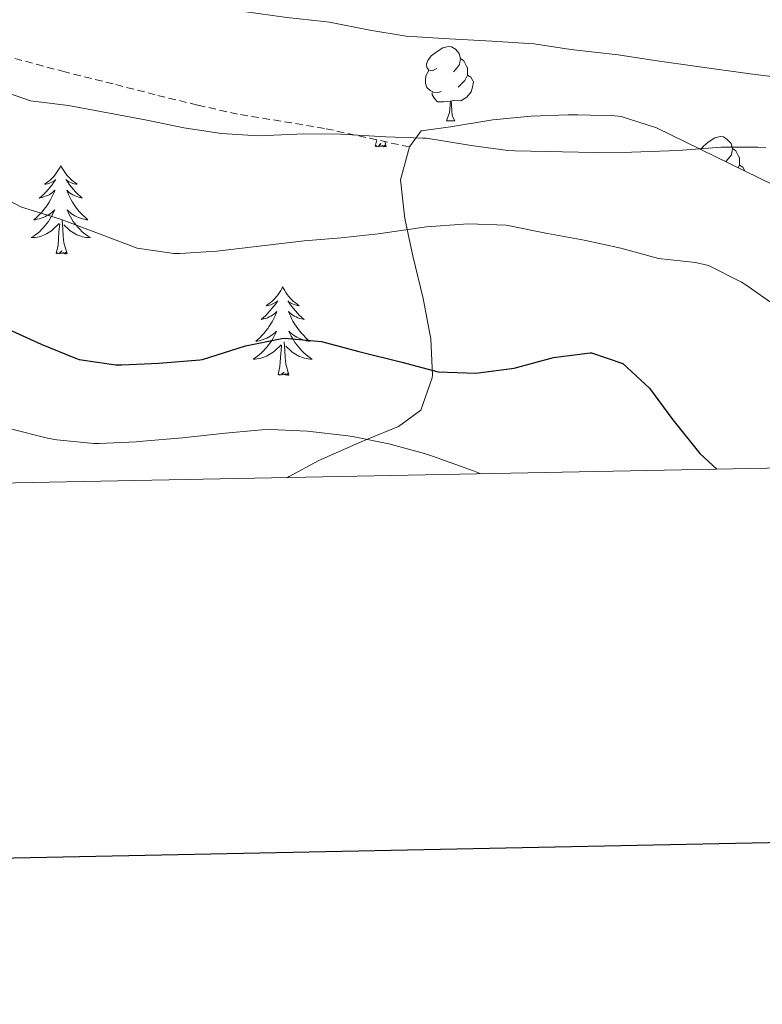
# Model space of a CAD drawing. Units: metres. Extents: x 630353 to 634865, y 4733896 to 4736951.
# Drawn here: x 632194 to 632294, y 4734254 to 4734387 of the extents above; entities that cross this region are included whole.
import ezdxf

# ---------------------------------------------------------------- set-up
doc = ezdxf.new("R2010")
doc.units = ezdxf.units.M
doc.header["$MEASUREMENT"] = 0
doc.linetypes.add('TRAZOSX2', pattern=[1.5, 1, -0.5])
for name, color, linetype, lineweight in [('Level 35', 92, 'Continuous', 0), ('Level 36', 19, 'Continuous', 40), ('Level 4', 36, 'Continuous', 30), ('Level 5', 36, 'Continuous', 0), ('Level 61', 19, 'Continuous', 0), ('Level 63', 7, 'Continuous', 0)]:
    doc.layers.add(name, color=color, linetype=linetype, lineweight=lineweight)

msp = doc.modelspace()

# ---------------------------------------------------------------- linework, layer by layer
at = {"layer": 'Level 35', "color": 92, "linetype": 'TRAZOSX2', "lineweight": 0}
msp.add_polyline3d([(632246.7, 4734369.49, 468.94), (632235.27, 4734372, 468.45), (632223.53, 4734373.92, 468.45), (632218.11, 4734375.15, 468.29), (632212.43, 4734376.53, 468.29), (632206.75, 4734378, 468.12), (632200.23, 4734379.61, 467.96), (632193.1, 4734381.53, 467.96), (632187.41, 4734383.33, 467.96), (632180.69, 4734385.6, 467.96), (632174.83, 4734387.4, 467.96), (632168.29, 4734389.43, 468.12), (632162.17, 4734391.47, 468.29), (632155.62, 4734393.57, 468.62), (632148.59, 4734395.41, 468.62), (632142.58, 4734396.62, 468.62), (632136.65, 4734397.91, 468.62)], dxfattribs=at)
at = {"layer": 'Level 35', "color": 92, "linetype": 'Continuous', "lineweight": 0, "ltscale": 0.5}
for points in [[(632297.86, 4734363.35, 467.63), (632291.91, 4734366.29, 467.63), (632280.03, 4734372.06, 467.63), (632275.26, 4734373.6, 467.5), (632274.42, 4734373.7, 467.47), (632269.43, 4734373.83, 467.19), (632268.12, 4734373.81, 467.14), (632263.13, 4734373.63, 467.29), (632257.97, 4734373.14, 467.76), (632252.23, 4734372.21, 468.29), (632248.3, 4734371.65, 468.78), (632246.7, 4734369.49, 468.94)], [(632246.7, 4734369.49, 468.94), (632245.52, 4734365.08, 469.76), (632246.03, 4734360.21, 470.79), (632246.14, 4734359.64, 470.91), (632247.17, 4734354.8, 471.62), (632248.55, 4734349.07, 473.37), (632249.59, 4734343.65, 475.01), (632249.8, 4734338.71, 475.76), (632249.78, 4734338.36, 475.83), (632248.26, 4734334.02, 477.47), (632245.24, 4734331.81, 477.63), (632241.05, 4734330.1, 479.75), (632239.86, 4734329.6, 480.42), (632234.49, 4734327.22, 483.53), (632230.5, 4734325.06, 485.78), (632230.28, 4734324.93, 485.84)]]:
    msp.add_polyline3d(points, dxfattribs=at)
at = {"layer": 'Level 36', "color": 92, "linetype": 'Continuous', "lineweight": 0}
for points in [[(632250.4, 4734380.06, 0.01), (632249.87, 4734379.79, 0.01), (632249.34, 4734379.85, 0.01), (632249.07, 4734380.22, 0.01), (632249.02, 4734380.64, 0.01), (632249.18, 4734381.16, 0.01), (632249.66, 4734381.76, 0.01), (632250.3, 4734382.29, 0.01), (632251.2, 4734382.87, 0.01), (632251.94, 4734383.03, 0.01), (632252.36, 4734382.98, 0.01), (632252.9, 4734382.66, 0.01), (632253.42, 4734382.08, 0.01), (632253.58, 4734381.44, 0.01), (632253.47, 4734380.59, 0.01), (632253.05, 4734380.06, 0.01), (632252.63, 4734379.63, 0.01)], [(632253.58, 4734381.44, 0.01), (632254.06, 4734381.12, 0.01), (632254.37, 4734380.48, 0.01), (632254.53, 4734380.16, 0.01), (632254.53, 4734379.58, 0.01), (632254.53, 4734379.16, 0.01), (632254.16, 4734378.47, 0.01), (632253.74, 4734377.99, 0.01), (632253.26, 4734377.57, 0.01)], [(632250.98, 4734376.98, 0.01), (632250.56, 4734376.82, 0.01), (632249.97, 4734376.88, 0.01), (632249.5, 4734377.09, 0.01), (632249.07, 4734377.51, 0.01), (632248.86, 4734378.1, 0.01), (632248.86, 4734378.52, 0.01), (632248.91, 4734379.1, 0.01), (632249.34, 4734379.79, 0.01)], [(632254.53, 4734379.16, 0.01), (632254.99, 4734378.91, 0.01), (632255.33, 4734378.29, 0.01), (632255.22, 4734377.57, 0.01), (632255.01, 4734376.93, 0.01), (632254.43, 4734376.19, 0.01), (632253.63, 4734375.71, 0.01), (632252.78, 4734375.81, 0.01), (632252.35, 4734375.68, 0.01)], [(632252.24, 4734375.68, 0.01), (632251.35, 4734375.6, 0.01), (632250.51, 4734375.6, 0.01), (632250.08, 4734376.03, 0.01), (632249.76, 4734376.5, 0.01), (632249.76, 4734376.82, 0.01)], [(632251.7, 4734373, 0.01), (632252.13, 4734374.16, 0.01), (632252.24, 4734375.68, 0.01), (632252.35, 4734375.68, 0.01), (632252.39, 4734375.1, 0.01), (632252.42, 4734374.41, 0.01), (632252.49, 4734373.8, 0.01), (632252.61, 4734373.4, 0.01), (632252.82, 4734373, 0.01)], [(632251.7, 4734373, 0.01), (632252.82, 4734373, 0.01)], [(632285.99, 4734369.17, 0.01), (632286.35, 4734369.62, 0.01), (632286.98, 4734370.15, 0.01), (632287.88, 4734370.73, 0.01), (632288.63, 4734370.89, 0.01), (632289.06, 4734370.84, 0.01), (632289.58, 4734370.52, 0.01), (632290.12, 4734369.94, 0.01), (632290.28, 4734369.3, 0.01), (632290.16, 4734368.45, 0.01), (632289.74, 4734367.92, 0.01), (632289.36, 4734367.53, 0.01)], [(632242.1, 4734369.55, 0.01), (632242.3, 4734370.46, 0.01)], [(632243.57, 4734369.55, 0.01), (632243.4, 4734369.49, 0.01), (632243.38, 4734369.73, 0.01), (632243.19, 4734369.5, 0.01), (632243.07, 4734369.71, 0.01), (632242.95, 4734369.6, 0.01), (632242.68, 4734369.55, 0.01), (632242.87, 4734369.94, 0.01), (632242.49, 4734369.56, 0.01), (632242.3, 4734369.5, 0.01), (632242.26, 4734369.67, 0.01), (632242.1, 4734369.55, 0.01)], [(632243.57, 4734369.55, 0.01), (632243.38, 4734370.22, 0.01)], [(632290.28, 4734369.3, 0.01), (632290.75, 4734368.98, 0.01), (632291.06, 4734368.34, 0.01), (632291.22, 4734368.02, 0.01), (632291.22, 4734367.44, 0.01), (632291.22, 4734367.02, 0.01), (632291.06, 4734366.71, 0.01)], [(632199.69, 4734366.98, 0.01), (632199.58, 4734366.76, 0.01), (632199.43, 4734366.49, 0.01), (632199.26, 4734366.22, 0.01), (632199.08, 4734365.96, 0.01), (632198.88, 4734365.71, 0.01), (632198.68, 4734365.48, 0.01), (632198.46, 4734365.25, 0.01), (632198.23, 4734365.03, 0.01), (632197.99, 4734364.83, 0.01), (632197.74, 4734364.64, 0.01), (632197.48, 4734364.46, 0.01), (632197.67, 4734364.49, 0.01), (632197.88, 4734364.52, 0.01), (632198.08, 4734364.58, 0.01), (632198.27, 4734364.65, 0.01), (632198.46, 4734364.73, 0.01), (632198.64, 4734364.83, 0.01), (632198.82, 4734364.94, 0.01), (632199.02, 4734365.13, 0.01), (632198.98, 4734365.07, 0.01), (632198.75, 4734364.73, 0.01), (632198.51, 4734364.39, 0.01), (632198.25, 4734364.06, 0.01), (632197.98, 4734363.75, 0.01), (632197.7, 4734363.44, 0.01), (632197.41, 4734363.15, 0.01), (632197.11, 4734362.87, 0.01), (632196.79, 4734362.59, 0.01), (632196.92, 4734362.62, 0.01), (632197.16, 4734362.67, 0.01), (632197.41, 4734362.75, 0.01), (632197.64, 4734362.84, 0.01), (632197.87, 4734362.94, 0.01), (632198.1, 4734363.06, 0.01), (632198.31, 4734363.19, 0.01), (632198.52, 4734363.33, 0.01), (632198.72, 4734363.49, 0.01), (632198.9, 4734363.66, 0.01), (632198.82, 4734363.44, 0.01), (632198.66, 4734363.08, 0.01), (632198.49, 4734362.72, 0.01), (632198.3, 4734362.38, 0.01), (632198.1, 4734362.04, 0.01), (632197.89, 4734361.71, 0.01), (632197.66, 4734361.38, 0.01), (632197.42, 4734361.07, 0.01), (632197.17, 4734360.77, 0.01), (632196.91, 4734360.48, 0.01), (632196.64, 4734360.19, 0.01), (632196.35, 4734359.93, 0.01), (632196.05, 4734359.67, 0.01), (632196.25, 4734359.69, 0.01), (632196.51, 4734359.74, 0.01), (632196.78, 4734359.8, 0.01), (632197.04, 4734359.88, 0.01), (632197.29, 4734359.97, 0.01), (632197.54, 4734360.08, 0.01), (632197.78, 4734360.21, 0.01), (632198.01, 4734360.34, 0.01), (632198.24, 4734360.49, 0.01), (632198.46, 4734360.66, 0.01), (632198.66, 4734360.83, 0.01), (632198.86, 4734361.02, 0.01), (632198.72, 4734360.69, 0.01)], [(632199.69, 4734366.98, 0.01), (632199.8, 4734366.76, 0.01), (632199.96, 4734366.49, 0.01), (632200.13, 4734366.22, 0.01), (632200.31, 4734365.96, 0.01), (632200.5, 4734365.71, 0.01), (632200.71, 4734365.48, 0.01), (632200.93, 4734365.25, 0.01), (632201.16, 4734365.03, 0.01), (632201.4, 4734364.83, 0.01), (632201.65, 4734364.64, 0.01), (632201.91, 4734364.46, 0.01), (632201.71, 4734364.49, 0.01), (632201.51, 4734364.52, 0.01), (632201.31, 4734364.58, 0.01), (632201.11, 4734364.65, 0.01), (632200.92, 4734364.73, 0.01), (632200.74, 4734364.83, 0.01), (632200.57, 4734364.94, 0.01), (632200.36, 4734365.13, 0.01), (632200.4, 4734365.07, 0.01), (632200.64, 4734364.73, 0.01), (632200.88, 4734364.39, 0.01), (632201.13, 4734364.06, 0.01), (632201.4, 4734363.75, 0.01), (632201.68, 4734363.44, 0.01), (632201.97, 4734363.15, 0.01), (632202.28, 4734362.87, 0.01), (632202.59, 4734362.59, 0.01), (632202.47, 4734362.62, 0.01), (632202.22, 4734362.67, 0.01), (632201.98, 4734362.75, 0.01), (632201.74, 4734362.84, 0.01), (632201.51, 4734362.94, 0.01), (632201.29, 4734363.06, 0.01), (632201.07, 4734363.19, 0.01), (632200.86, 4734363.33, 0.01), (632200.67, 4734363.49, 0.01), (632200.48, 4734363.66, 0.01), (632200.57, 4734363.44, 0.01), (632200.72, 4734363.08, 0.01), (632200.9, 4734362.72, 0.01), (632201.08, 4734362.38, 0.01), (632201.28, 4734362.04, 0.01), (632201.49, 4734361.71, 0.01), (632201.72, 4734361.38, 0.01), (632201.96, 4734361.07, 0.01), (632202.21, 4734360.77, 0.01), (632202.47, 4734360.48, 0.01), (632202.75, 4734360.19, 0.01), (632203.04, 4734359.93, 0.01), (632203.33, 4734359.67, 0.01), (632203.14, 4734359.69, 0.01), (632202.87, 4734359.74, 0.01), (632202.61, 4734359.8, 0.01), (632202.35, 4734359.88, 0.01), (632202.09, 4734359.97, 0.01), (632201.84, 4734360.08, 0.01), (632201.6, 4734360.21, 0.01), (632201.37, 4734360.34, 0.01), (632201.14, 4734360.49, 0.01), (632200.93, 4734360.66, 0.01), (632200.72, 4734360.83, 0.01), (632200.53, 4734361.02, 0.01), (632200.67, 4734360.69, 0.01)], [(632291.22, 4734367.02, 0.01), (632291.68, 4734366.77, 0.01), (632291.96, 4734366.27, 0.01)], [(632198.72, 4734360.69, 0.01), (632198.56, 4734360.37, 0.01), (632198.39, 4734360.06, 0.01), (632198.21, 4734359.75, 0.01), (632198.01, 4734359.46, 0.01), (632197.8, 4734359.17, 0.01), (632197.58, 4734358.89, 0.01), (632197.34, 4734358.62, 0.01), (632197.1, 4734358.37, 0.01), (632196.84, 4734358.12, 0.01), (632196.57, 4734357.89, 0.01), (632196.29, 4734357.67, 0.01), (632196, 4734357.46, 0.01), (632195.71, 4734357.27, 0.01), (632195.98, 4734357.27, 0.01), (632196.24, 4734357.3, 0.01), (632196.5, 4734357.34, 0.01), (632196.76, 4734357.4, 0.01), (632197.02, 4734357.47, 0.01), (632197.27, 4734357.56, 0.01), (632197.51, 4734357.66, 0.01), (632197.75, 4734357.77, 0.01), (632197.98, 4734357.91, 0.01), (632198.2, 4734358.05, 0.01), (632198.41, 4734358.21, 0.01), (632198.62, 4734358.38, 0.01), (632199.46, 4734359.18, 0.01)], [(632200.67, 4734360.69, 0.01), (632200.82, 4734360.37, 0.01), (632200.99, 4734360.06, 0.01), (632201.18, 4734359.75, 0.01), (632201.37, 4734359.46, 0.01), (632201.58, 4734359.17, 0.01), (632201.81, 4734358.89, 0.01), (632202.04, 4734358.62, 0.01), (632202.29, 4734358.37, 0.01), (632202.54, 4734358.12, 0.01), (632202.81, 4734357.89, 0.01), (632203.09, 4734357.67, 0.01), (632203.38, 4734357.46, 0.01), (632203.67, 4734357.27, 0.01), (632203.41, 4734357.27, 0.01), (632203.14, 4734357.3, 0.01), (632202.88, 4734357.34, 0.01), (632202.62, 4734357.4, 0.01), (632202.37, 4734357.47, 0.01), (632202.12, 4734357.56, 0.01), (632201.87, 4734357.66, 0.01), (632201.64, 4734357.77, 0.01), (632201.41, 4734357.91, 0.01), (632201.18, 4734358.05, 0.01), (632200.97, 4734358.21, 0.01), (632200.77, 4734358.38, 0.01), (632200.11, 4734359, 0.01)], [(632199.07, 4734355.13, 0.01), (632199.32, 4734356.25, 0.01), (632199.43, 4734357.99, 0.01), (632199.48, 4734358.42, 0.01), (632199.54, 4734359.15, 0.01)], [(632200.54, 4734355.13, 0.01), (632200.11, 4734356.57, 0.01), (632200.02, 4734357.47, 0.01), (632199.98, 4734358.42, 0.01), (632199.88, 4734359.59, 0.01)], [(632200.54, 4734355.13, 0.01), (632200.37, 4734355.06, 0.01), (632200.35, 4734355.3, 0.01), (632200.16, 4734355.08, 0.01), (632200.04, 4734355.28, 0.01), (632199.92, 4734355.17, 0.01), (632199.65, 4734355.12, 0.01), (632199.84, 4734355.51, 0.01), (632199.46, 4734355.13, 0.01), (632199.27, 4734355.08, 0.01), (632199.23, 4734355.24, 0.01), (632199.07, 4734355.13, 0.01)], [(632229.61, 4734350.62, 0.01), (632229.5, 4734350.4, 0.01), (632229.35, 4734350.13, 0.01), (632229.18, 4734349.86, 0.01), (632229, 4734349.6, 0.01), (632228.8, 4734349.35, 0.01), (632228.6, 4734349.12, 0.01), (632228.38, 4734348.89, 0.01), (632228.15, 4734348.67, 0.01), (632227.91, 4734348.47, 0.01), (632227.66, 4734348.28, 0.01), (632227.4, 4734348.1, 0.01), (632227.6, 4734348.13, 0.01), (632227.8, 4734348.16, 0.01), (632228, 4734348.22, 0.01), (632228.19, 4734348.29, 0.01), (632228.38, 4734348.37, 0.01), (632228.56, 4734348.47, 0.01), (632228.74, 4734348.58, 0.01), (632228.94, 4734348.77, 0.01), (632228.9, 4734348.71, 0.01), (632228.67, 4734348.36, 0.01), (632228.43, 4734348.03, 0.01), (632228.17, 4734347.7, 0.01), (632227.9, 4734347.39, 0.01), (632227.62, 4734347.08, 0.01), (632227.33, 4734346.79, 0.01), (632227.03, 4734346.5, 0.01), (632226.72, 4734346.23, 0.01), (632226.84, 4734346.26, 0.01), (632227.09, 4734346.31, 0.01), (632227.33, 4734346.39, 0.01), (632227.56, 4734346.47, 0.01), (632227.8, 4734346.58, 0.01), (632228.02, 4734346.7, 0.01), (632228.23, 4734346.83, 0.01), (632228.44, 4734346.97, 0.01), (632228.64, 4734347.13, 0.01), (632228.82, 4734347.3, 0.01), (632228.74, 4734347.08, 0.01), (632228.58, 4734346.72, 0.01), (632228.41, 4734346.36, 0.01), (632228.22, 4734346.01, 0.01), (632228.02, 4734345.67, 0.01), (632227.81, 4734345.34, 0.01), (632227.59, 4734345.02, 0.01), (632227.35, 4734344.71, 0.01), (632227.1, 4734344.41, 0.01), (632226.83, 4734344.11, 0.01), (632226.56, 4734343.83, 0.01), (632226.27, 4734343.56, 0.01), (632225.97, 4734343.31, 0.01), (632226.17, 4734343.33, 0.01), (632226.44, 4734343.38, 0.01), (632226.7, 4734343.44, 0.01), (632226.96, 4734343.52, 0.01), (632227.21, 4734343.61, 0.01), (632227.46, 4734343.72, 0.01), (632227.7, 4734343.85, 0.01), (632227.94, 4734343.98, 0.01), (632228.16, 4734344.13, 0.01), (632228.38, 4734344.3, 0.01), (632228.58, 4734344.47, 0.01), (632228.78, 4734344.66, 0.01), (632228.64, 4734344.33, 0.01)], [(632229.61, 4734350.62, 0.01), (632229.72, 4734350.4, 0.01), (632229.88, 4734350.13, 0.01), (632230.05, 4734349.86, 0.01), (632230.23, 4734349.6, 0.01), (632230.42, 4734349.35, 0.01), (632230.63, 4734349.12, 0.01), (632230.85, 4734348.89, 0.01), (632231.08, 4734348.67, 0.01), (632231.32, 4734348.47, 0.01), (632231.57, 4734348.28, 0.01), (632231.83, 4734348.1, 0.01), (632231.63, 4734348.13, 0.01), (632231.43, 4734348.16, 0.01), (632231.23, 4734348.22, 0.01), (632231.04, 4734348.29, 0.01), (632230.85, 4734348.37, 0.01), (632230.66, 4734348.47, 0.01), (632230.49, 4734348.58, 0.01), (632230.29, 4734348.77, 0.01), (632230.33, 4734348.71, 0.01), (632230.56, 4734348.36, 0.01), (632230.8, 4734348.03, 0.01), (632231.06, 4734347.7, 0.01), (632231.32, 4734347.39, 0.01), (632231.6, 4734347.08, 0.01), (632231.9, 4734346.79, 0.01), (632232.2, 4734346.5, 0.01), (632232.51, 4734346.23, 0.01), (632232.39, 4734346.26, 0.01), (632232.14, 4734346.31, 0.01), (632231.9, 4734346.39, 0.01), (632231.66, 4734346.47, 0.01), (632231.43, 4734346.58, 0.01), (632231.21, 4734346.7, 0.01), (632230.99, 4734346.83, 0.01), (632230.79, 4734346.97, 0.01), (632230.59, 4734347.13, 0.01), (632230.4, 4734347.3, 0.01), (632230.49, 4734347.08, 0.01), (632230.65, 4734346.72, 0.01), (632230.82, 4734346.36, 0.01), (632231, 4734346.01, 0.01), (632231.2, 4734345.67, 0.01), (632231.42, 4734345.34, 0.01), (632231.64, 4734345.02, 0.01), (632231.88, 4734344.71, 0.01), (632232.13, 4734344.41, 0.01), (632232.4, 4734344.11, 0.01), (632232.67, 4734343.83, 0.01), (632232.96, 4734343.56, 0.01), (632233.26, 4734343.31, 0.01), (632233.06, 4734343.33, 0.01), (632232.79, 4734343.38, 0.01), (632232.53, 4734343.44, 0.01), (632232.27, 4734343.52, 0.01), (632232.02, 4734343.61, 0.01), (632231.77, 4734343.72, 0.01), (632231.53, 4734343.85, 0.01), (632231.29, 4734343.98, 0.01), (632231.07, 4734344.13, 0.01), (632230.85, 4734344.3, 0.01), (632230.64, 4734344.47, 0.01), (632230.45, 4734344.66, 0.01), (632230.59, 4734344.33, 0.01)], [(632228.64, 4734344.33, 0.01), (632228.48, 4734344.01, 0.01), (632228.31, 4734343.7, 0.01), (632228.13, 4734343.39, 0.01), (632227.93, 4734343.1, 0.01), (632227.72, 4734342.81, 0.01), (632227.5, 4734342.53, 0.01), (632227.26, 4734342.26, 0.01), (632227.02, 4734342.01, 0.01), (632226.76, 4734341.76, 0.01), (632226.49, 4734341.53, 0.01), (632226.21, 4734341.3, 0.01), (632225.92, 4734341.09, 0.01), (632225.63, 4734340.9, 0.01), (632225.9, 4734340.91, 0.01), (632226.16, 4734340.94, 0.01), (632226.42, 4734340.98, 0.01), (632226.68, 4734341.04, 0.01), (632226.94, 4734341.11, 0.01), (632227.19, 4734341.19, 0.01), (632227.43, 4734341.3, 0.01), (632227.67, 4734341.41, 0.01), (632227.9, 4734341.55, 0.01), (632228.12, 4734341.69, 0.01), (632228.33, 4734341.85, 0.01), (632228.54, 4734342.02, 0.01), (632229.39, 4734342.82, 0.01)], [(632230.59, 4734344.33, 0.01), (632230.75, 4734344.01, 0.01), (632230.92, 4734343.7, 0.01), (632231.1, 4734343.39, 0.01), (632231.3, 4734343.1, 0.01), (632231.5, 4734342.81, 0.01), (632231.73, 4734342.53, 0.01), (632231.96, 4734342.26, 0.01), (632232.21, 4734342.01, 0.01), (632232.47, 4734341.76, 0.01), (632232.74, 4734341.53, 0.01), (632233.01, 4734341.3, 0.01), (632233.3, 4734341.09, 0.01), (632233.59, 4734340.9, 0.01), (632233.33, 4734340.91, 0.01), (632233.06, 4734340.94, 0.01), (632232.8, 4734340.98, 0.01), (632232.54, 4734341.04, 0.01), (632232.29, 4734341.11, 0.01), (632232.04, 4734341.19, 0.01), (632231.8, 4734341.3, 0.01), (632231.56, 4734341.41, 0.01), (632231.33, 4734341.55, 0.01), (632231.1, 4734341.69, 0.01), (632230.89, 4734341.85, 0.01), (632230.69, 4734342.02, 0.01), (632230.03, 4734342.64, 0.01)], [(632230.46, 4734338.77, 0.01), (632230.04, 4734340.21, 0.01), (632229.94, 4734341.11, 0.01), (632229.9, 4734342.06, 0.01), (632229.8, 4734343.23, 0.01)], [(632228.99, 4734338.77, 0.01), (632229.24, 4734339.89, 0.01), (632229.35, 4734341.63, 0.01), (632229.4, 4734342.06, 0.01), (632229.46, 4734342.78, 0.01)], [(632230.46, 4734338.77, 0.01), (632230.29, 4734338.7, 0.01), (632230.27, 4734338.94, 0.01), (632230.08, 4734338.72, 0.01), (632229.96, 4734338.92, 0.01), (632229.84, 4734338.81, 0.01), (632229.57, 4734338.76, 0.01), (632229.76, 4734339.15, 0.01), (632229.38, 4734338.77, 0.01), (632229.19, 4734338.72, 0.01), (632229.15, 4734338.88, 0.01), (632228.99, 4734338.77, 0.01)]]:
    msp.add_polyline3d(points, dxfattribs=at)
at = {"layer": 'Level 4', "color": 36, "linetype": 'Continuous', "lineweight": 30}
msp.add_polyline3d([(632192.08, 4734345.16, 475.01), (632197.04, 4734342.93, 475.01), (632201.65, 4734341.03, 475.01), (632202.15, 4734340.86, 475.01), (632207.11, 4734340.12, 475.01), (632207.9, 4734340.13, 475.01), (632212.9, 4734340.35, 475.01), (632218.44, 4734340.8, 475.01), (632218.79, 4734340.85, 475.01), (632224.6, 4734342.69, 475.01), (632229.5, 4734343.69, 475.01), (632229.86, 4734343.72, 475.01), (632234.85, 4734343.29, 475.01), (632239.9, 4734341.91, 475.01), (632245.68, 4734340.47, 475.01), (632250.6, 4734339.19, 475.01), (632255.65, 4734339.01, 475.01), (632260.82, 4734339.67, 475.01), (632266.12, 4734341.13, 475.01), (632271.09, 4734341.74, 475.01), (632271.24, 4734341.74, 475.01), (632275.49, 4734340.32, 475.01), (632279.08, 4734336.99, 475.01), (632282.23, 4734332.7, 475.01), (632285.86, 4734328.16, 475.01), (632288.17, 4734326.05, 475.01)], dxfattribs=at)
at = {"layer": 'Level 5', "color": 36, "linetype": 'Continuous', "lineweight": 0}
for points in [[(632197.79, 4734393.1, 460.01), (632202.88, 4734392.43, 460.01), (632213.56, 4734390.41, 460.01), (632218.36, 4734389.04, 460.01), (632223.37, 4734387.94, 460.01), (632224.36, 4734387.76, 460.01), (632230.16, 4734386.93, 460.01), (632235.14, 4734386.41, 460.01), (632235.91, 4734386.3, 460.01), (632241.35, 4734385.24, 460.01), (632246.28, 4734384.43, 460.01), (632251.3, 4734384.11, 460.01), (632257.83, 4734383.75, 460.01), (632263.52, 4734383.38, 460.01), (632268.46, 4734382.63, 460.01), (632274.85, 4734381.91, 460.01), (632279.79, 4734381.13, 460.01), (632285.51, 4734380.33, 460.01), (632292.64, 4734379.37, 460.01), (632299.12, 4734378.56, 460.01)], [(632190.78, 4734377.38, 465.01), (632195.62, 4734375.72, 465.01), (632200.74, 4734375.07, 465.01), (632211.31, 4734373.1, 465.01), (632216.28, 4734372.08, 465.01), (632221.34, 4734371.32, 465.01), (632226.33, 4734370.99, 465.01), (632231.54, 4734371.24, 465.01), (632232.47, 4734371.26, 465.01), (632237.47, 4734371.2, 465.01), (632243.51, 4734370.88, 465.01), (632248.5, 4734370.7, 465.01), (632249.03, 4734370.67, 465.01), (632255.05, 4734369.68, 465.01), (632260, 4734369.01, 465.01), (632260.95, 4734368.96, 465.01), (632271.62, 4734368.77, 465.01), (632276.66, 4734368.81, 465.01), (632282.94, 4734369.03, 465.01), (632288.75, 4734369.46, 465.01), (632293.75, 4734369.46, 465.01), (632294.79, 4734369.37, 465.01)], [(632189.32, 4734364.02, 470.01), (632194.39, 4734361.39, 470.01), (632199.49, 4734359.79, 470.01), (632205.13, 4734357.69, 470.01), (632209.97, 4734355.83, 470.01), (632214.93, 4734355.13, 470.01), (632215.72, 4734355.15, 470.01), (632220.71, 4734355.45, 470.01), (632232.5, 4734356.82, 470.01), (632237.48, 4734357.26, 470.01), (632242.5, 4734357.8, 470.01), (632249.02, 4734358.74, 470.01), (632254, 4734359.08, 470.01), (632254.67, 4734359.11, 470.01), (632259.77, 4734358.93, 470.01), (632265.32, 4734357.82, 470.01), (632270.28, 4734356.95, 470.01), (632275.21, 4734355.83, 470.01), (632280.3, 4734354.44, 470.01), (632285.28, 4734353.91, 470.01), (632287.05, 4734353.53, 470.01), (632291.49, 4734351.25, 470.01), (632292.08, 4734350.89, 470.01), (632296.19, 4734348.04, 470.01)], [(632192.88, 4734331.5, 480.01), (632197.91, 4734330.23, 480.01), (632199.15, 4734330.03, 480.01), (632204.13, 4734329.5, 480.01), (632204.84, 4734329.51, 480.01), (632209.83, 4734329.76, 480.01), (632210.76, 4734329.83, 480.01), (632216.09, 4734330.29, 480.01), (632221.84, 4734330.93, 480.01), (632226.82, 4734331.35, 480.01), (632227.96, 4734331.41, 480.01), (632232.96, 4734331.19, 480.01), (632238.4, 4734330.55, 480.01), (632239.02, 4734330.46, 480.01), (632243.94, 4734329.49, 480.01), (632248.76, 4734328.17, 480.01), (632249.82, 4734327.81, 480.01), (632255.2, 4734325.86, 480.01), (632256.33, 4734325.44, 480.01)]]:
    msp.add_polyline3d(points, dxfattribs=at)
at = {"layer": 'Level 61', "color": 19, "linetype": 'Continuous', "lineweight": 0}
msp.add_polyline3d([(631238.58, 4736619.99, 0.01), (634647.6, 4736685.72, 0.01), (634692.72, 4734372.39, 0.01), (631282.58, 4734306.67, 0.01), (631238.58, 4736619.99, 0.01)], close=True, dxfattribs=at)
at = {"layer": 'Level 63', "linetype": 'Continuous', "lineweight": 30}
msp.add_polyline3d([(631162.82, 4736668.41, -0.24), (631211.39, 4734253.92, -0.24), (634765.68, 4734325.43, -0.24), (634717.18, 4736736.92, -0.24), (631162.82, 4736668.41, -0.24)], dxfattribs=at)

doc.saveas('drawing.dxf')
